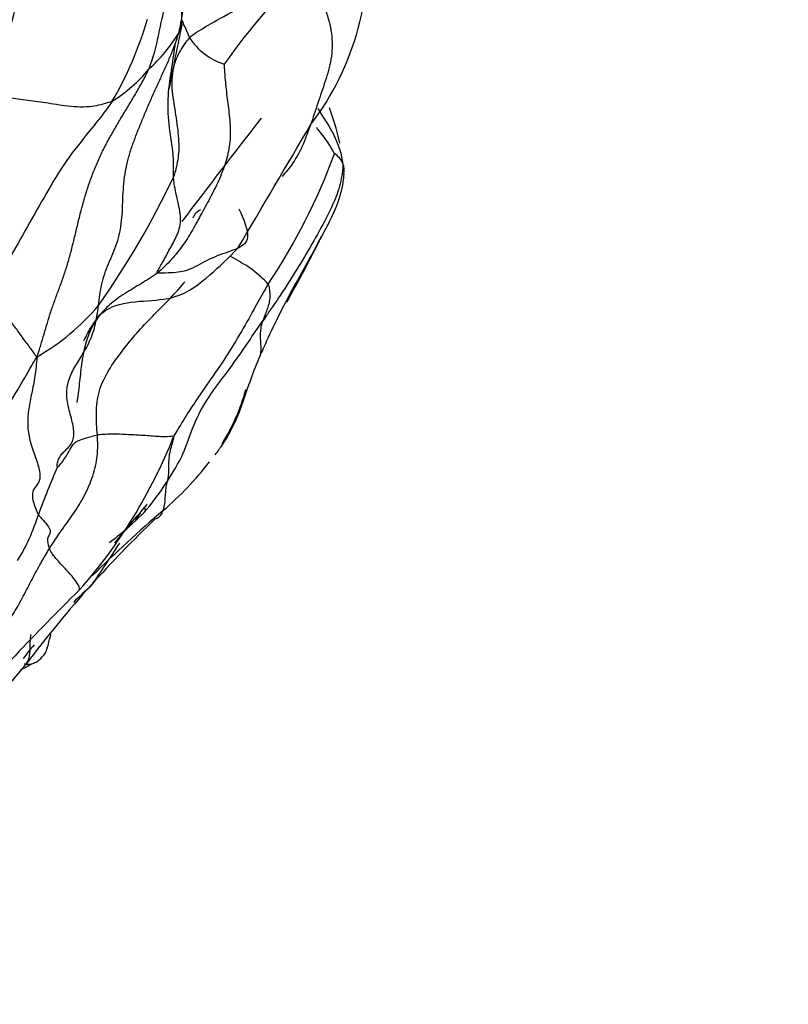
# Model space of a CAD drawing. Units: millimetres. Extents: x -333 to 1449, y -21 to 1779.
# Drawn here: x -172 to -164, y 606 to 617 of the extents above; entities that cross this region are included whole.
import ezdxf

# ---------------------------------------------------------------- set-up
doc = ezdxf.new("R2010")
doc.units = ezdxf.units.MM
for name, color, linetype in [('20558-SCAN', 7, 'Continuous'), ('Défaut', 7, 'Continuous'), ('ROUNDTUBING_12X1', 7, 'Continuous')]:
    doc.layers.add(name, color=color, linetype=linetype)

# ---------------------------------------------------------------- blocks, each defined once
blk = doc.blocks.new('SE2')
at = {"layer": '20558-SCAN', "color": 7, "linetype": 'Continuous'}
for centre, radius, start, end in [((-171.607, 617.464), 2.974, 322.599, 7.0368), ((-176.975, 618.02), 4.727, 334.2112, 352.1399), ((-164.652, 612.414), 6.745, 132.8733, 144.7764), ((-174.734, 617.879), 3.912, 329.7902, 343.7277), ((-116.224, 605.385), 55.558, 168.2235, 168.9437), ((-172.034, 617.459), 1.613, 311.5096, 329.2628), ((-169.956, 616.964), 0.691, 213.4483, 252.6175), ((-172.254, 617.332), 1.684, 302.3846, 320.0202), ((-79.389, 545.517), 114.449, 142.15854, 142.85201), ((-567.01, 849.472), 461.396, 329.36325, 329.55222), ((-175.008, 617.543), 6.404, 326.0334, 339.9897), ((-169.106, 615.163), 0.222, 22.2231, 58.6593), ((-169.111, 615.172), 0.224, 350.5982, 19.3431), ((-179.252, 619.184), 9.474, 324.9069, 334.5086), ((-180.01, 619.797), 12.115, 330.1897, 333.9343), ((-173.395, 615.341), 2.481, 300.0293, 319.75), ((-171.992, 613.401), 2.132, 327.8914, 344.8941), ((-175.845, 614.383), 5.533, 318.4295, 338.4014), ((-163.941, 608.536), 8.723, 156.4416, 160.0223), ((-173.097, 614.221), 3.508, 310.6544, 322.3155), ((-145.239, 589.723), 33.802, 139.6156, 140.5181), ((-174.139, 612.122), 2.089, 328.3995, 343.1514), ((-160.64, 599.753), 15.585, 130.7448, 134.5073), ((-191.783, 626.879), 25.794, 323.2909, 323.4946), ((-162.035, 602.189), 12.832, 133.6702, 138.0541), ((-181.598, 617.797), 12.245, 324.9325, 327.4687), ((-162.035, 602.189), 12.832, 138.0541, 142.8562), ((-167.488, 606.191), 6.131, 131.8072, 134.258), ((-150.878, 589.608), 29.651, 134.6229, 138.3872), ((-167.488, 606.191), 6.131, 140.0001, 141.7514)]:
    blk.add_arc(centre, radius, start, end, dxfattribs=at)
for points, knots in [([(-170.647, 616.634), (-170.64, 616.655), (-170.629, 616.707), (-170.609, 616.812), (-170.593, 616.958), (-170.586, 617.117), (-170.574, 617.277), (-170.548, 617.408), (-170.51, 617.497), (-170.489, 617.539), (-170.485, 617.548)], [0, 0, 0, 0, 0.041667, 0.166667, 0.333333, 0.5, 0.666667, 0.833333, 0.958333, 1, 1, 1, 1]), ([(-170.613, 616.724), (-170.617, 616.919), (-170.612, 617.171), (-170.543, 617.453), (-170.502, 617.541)], [0, 0, 0, 0, 0.4365569, 0.6811619, 0.6811619, 0.6811619, 0.6811619]), ([(-169.241, 617.357), (-169.232, 617.325), (-169.21, 617.243), (-169.16, 617.08), (-169.08, 616.878), (-169.011, 616.631), (-169.013, 616.385), (-169.076, 616.15), (-169.158, 615.92), (-169.234, 615.686), (-169.315, 615.457), (-169.418, 615.263), (-169.506, 615.154), (-169.547, 615.111)], [0, 0, 0, 0, 0.0416667, 0.0833333, 0.1666667, 0.25, 0.3333333, 0.4166667, 0.5, 0.5833333, 0.6666667, 0.75, 0.8116249, 0.8116249, 0.8116249, 0.8116249]), ([(-170.533, 616.583), (-170.509, 616.606), (-170.404, 616.679), (-170.18, 616.806), (-169.954, 616.928), (-169.827, 617.026), (-169.797, 617.05)], [0, 0, 0, 0, 0.0416667, 0.1666667, 0.3333333, 0.3853823, 0.3853823, 0.3853823, 0.3853823]), ([(-170.964, 616.251), (-170.955, 616.271), (-170.942, 616.307), (-170.918, 616.378), (-170.89, 616.48), (-170.865, 616.592), (-170.841, 616.705), (-170.82, 616.806), (-170.801, 616.879), (-170.791, 616.916), (-170.79, 616.92)], [0, 0, 0, 0, 0.041667, 0.166667, 0.333333, 0.5, 0.666667, 0.833333, 0.958333, 1, 1, 1, 1]), ([(-170.647, 616.634), (-170.645, 616.638), (-170.637, 616.65), (-170.623, 616.673), (-170.616, 616.699), (-170.614, 616.716), (-170.613, 616.719)], [0, 0, 0, 0, 0.0416667, 0.1666667, 0.3333333, 0.3734945, 0.3734945, 0.3734945, 0.3734945]), ([(-170.612, 616.768), (-170.611, 616.765), (-170.607, 616.755), (-170.6, 616.737), (-170.591, 616.716), (-170.581, 616.695), (-170.571, 616.675), (-170.562, 616.656), (-170.554, 616.637), (-170.546, 616.618), (-170.54, 616.6), (-170.535, 616.588), (-170.533, 616.583)], [0.6089312, 0.6089312, 0.6089312, 0.6089312, 0.625, 0.6666667, 0.7083333, 0.75, 0.7916667, 0.8333333, 0.875, 0.9166667, 0.9583333, 1, 1, 1, 1]), ([(-170.701, 615.107), (-170.702, 615.128), (-170.699, 615.218), (-170.705, 615.401), (-170.758, 615.666), (-170.766, 615.968), (-170.721, 616.255), (-170.693, 616.443), (-170.68, 616.531)], [0, 0, 0, 0, 0.0416667, 0.1666667, 0.3333333, 0.5, 0.6666667, 0.8120224, 0.8120224, 0.8120224, 0.8120224]), ([(-170.533, 616.583), (-170.547, 616.569), (-170.601, 616.497), (-170.696, 616.345), (-170.734, 616.107), (-170.694, 615.856), (-170.654, 615.609), (-170.638, 615.376), (-170.67, 615.21), (-170.694, 615.127), (-170.701, 615.107)], [0, 0, 0, 0, 0.041667, 0.166667, 0.333333, 0.5, 0.666667, 0.833333, 0.958333, 1, 1, 1, 1]), ([(-170.162, 616.305), (-170.163, 616.286), (-170.159, 616.214), (-170.148, 616.077), (-170.128, 615.912), (-170.101, 615.709), (-170.093, 615.505), (-170.13, 615.303), (-170.2, 615.108), (-170.29, 614.923), (-170.389, 614.743), (-170.487, 614.56), (-170.594, 614.385), (-170.701, 614.251), (-170.796, 614.153), (-170.846, 614.106), (-170.873, 614.085)], [0, 0, 0, 0, 0.041667, 0.083333, 0.166667, 0.25, 0.333333, 0.416667, 0.5, 0.583333, 0.666667, 0.75, 0.833333, 0.916667, 0.958333, 1, 1, 1, 1]), ([(-171.353, 615.911), (-171.368, 615.904), (-171.447, 615.878), (-171.613, 615.838), (-171.863, 615.857), (-172.095, 615.899), (-172.303, 615.925), (-172.488, 615.949), (-172.629, 615.958), (-172.701, 615.963), (-172.719, 615.963)], [0, 0, 0, 0, 0.041667, 0.166667, 0.333333, 0.5, 0.666667, 0.833333, 0.958333, 1, 1, 1, 1]), ([(-171.353, 615.911), (-171.369, 615.887), (-171.447, 615.777), (-171.615, 615.567), (-171.849, 615.281), (-172.056, 614.932), (-172.253, 614.578), (-172.436, 614.256), (-172.572, 614.022), (-172.64, 613.906), (-172.657, 613.877)], [0, 0, 0, 0, 0.041667, 0.166667, 0.333333, 0.5, 0.666667, 0.833333, 0.958333, 1, 1, 1, 1]), ([(-168.9, 615.246), (-168.901, 615.268), (-168.919, 615.359), (-168.978, 615.536), (-169.082, 615.704), (-169.15, 615.809), (-169.165, 615.833)], [0, 0, 0, 0, 0.0416667, 0.1666667, 0.3333333, 0.3823741, 0.3823741, 0.3823741, 0.3823741]), ([(-168.932, 615.464), (-168.934, 615.474), (-168.962, 615.601), (-169.002, 615.727), (-169.043, 615.841)], [0.1528249, 0.1528249, 0.1528249, 0.1528249, 0.1666667, 0.3303478, 0.3303478, 0.3303478, 0.3303478]), ([(-168.99, 615.352), (-168.995, 615.366), (-169.052, 615.461), (-169.12, 615.557), (-169.177, 615.627), (-169.181, 615.631)], [0, 0, 0, 0, 0.0416667, 0.1666667, 0.1756154, 0.1756154, 0.1756154, 0.1756154]), ([(-168.9, 615.246), (-168.899, 615.22), (-168.909, 615.121), (-168.951, 614.925), (-169.076, 614.666), (-169.228, 614.392), (-169.392, 614.118), (-169.551, 613.868), (-169.673, 613.689), (-169.735, 613.6), (-169.751, 613.577)], [0, 0, 0, 0, 0.041667, 0.166667, 0.333333, 0.5, 0.666667, 0.833333, 0.958333, 1, 1, 1, 1]), ([(-170.873, 614.085), (-170.88, 614.089), (-170.853, 614.138), (-170.799, 614.227), (-170.732, 614.358), (-170.656, 614.491), (-170.609, 614.654), (-170.659, 614.855), (-170.693, 615.01), (-170.701, 615.087), (-170.701, 615.107)], [0, 0, 0, 0, 0.041667, 0.166667, 0.333333, 0.5, 0.666667, 0.833333, 0.958333, 1, 1, 1, 1]), ([(-168.891, 615.136), (-168.892, 615.106), (-168.907, 614.991), (-168.969, 614.766), (-169.069, 614.581), (-169.126, 614.475), (-169.127, 614.473)], [0, 0, 0, 0, 0.0416667, 0.1666667, 0.3333333, 0.3364782, 0.3364782, 0.3364782, 0.3364782]), ([(-170.006, 614.767), (-169.99, 614.736), (-169.951, 614.64), (-169.892, 614.475), (-169.953, 614.358), (-170.184, 614.291), (-170.401, 614.195), (-170.565, 614.088), (-170.765, 614.085), (-170.863, 614.079), (-170.873, 614.085)], [0, 0, 0, 0, 0.041667, 0.166667, 0.333333, 0.5, 0.666667, 0.833333, 0.958333, 1, 1, 1, 1]), ([(-170.492, 614.671), (-170.488, 614.683), (-170.47, 614.718), (-170.44, 614.746), (-170.413, 614.76)], [0.6277053, 0.6277053, 0.6277053, 0.6277053, 0.6666667, 0.75, 0.75, 0.75, 0.75]), ([(-169.127, 614.473), (-169.183, 614.371), (-169.294, 614.165), (-169.47, 613.858), (-169.615, 613.568), (-169.715, 613.355), (-169.763, 613.248), (-169.775, 613.221)], [0.3364782, 0.3364782, 0.3364782, 0.3364782, 0.5, 0.6666667, 0.8333333, 0.9583333, 1, 1, 1, 1]), ([(-171.503, 613.614), (-171.484, 613.637), (-171.447, 613.676), (-171.194, 613.816), (-170.707, 613.74), (-170.301, 614.071), (-170.12, 614.239), (-170.018, 614.347)], [0, 0, 0, 0, 0.053932, 0.1132, 0.480631, 0.738841, 1, 1, 1, 1]), ([(-169.697, 613.965), (-169.706, 613.978), (-169.763, 614.039), (-169.886, 614.143), (-170.033, 614.225), (-170.099, 614.262)], [0, 0, 0, 0, 0.0416667, 0.1666667, 0.2649598, 0.2649598, 0.2649598, 0.2649598]), ([(-170.873, 614.085), (-170.9, 614.064), (-170.956, 614.026), (-171.043, 613.972), (-171.131, 613.92), (-171.218, 613.866), (-171.304, 613.809), (-171.377, 613.751), (-171.419, 613.711), (-171.436, 613.693)], [0, 0, 0, 0, 0.0416667, 0.0833333, 0.125, 0.1666667, 0.2083333, 0.25, 0.2800003, 0.2800003, 0.2800003, 0.2800003]), ([(-171.512, 612.363), (-171.515, 612.398), (-171.521, 612.476), (-171.525, 612.635), (-171.503, 612.832), (-171.396, 613.055), (-171.249, 613.256), (-171.094, 613.447), (-170.927, 613.624), (-170.755, 613.795), (-170.641, 613.918), (-170.585, 613.984), (-170.581, 613.989)], [0, 0, 0, 0, 0.0416667, 0.0833333, 0.1666667, 0.25, 0.3333333, 0.4166667, 0.5, 0.5833333, 0.6666667, 0.6730775, 0.6730775, 0.6730775, 0.6730775]), ([(-169.697, 613.965), (-169.709, 613.944), (-169.76, 613.855), (-169.857, 613.678), (-169.998, 613.429), (-170.163, 613.157), (-170.351, 612.893), (-170.519, 612.647), (-170.633, 612.462), (-170.688, 612.369), (-170.701, 612.346)], [0, 0, 0, 0, 0.041667, 0.166667, 0.333333, 0.5, 0.666667, 0.833333, 0.958333, 1, 1, 1, 1]), ([(-169.697, 613.965), (-169.691, 613.957), (-169.686, 613.931), (-169.677, 613.881), (-169.677, 613.816), (-169.688, 613.751), (-169.708, 613.69), (-169.728, 613.639), (-169.742, 613.601), (-169.749, 613.582), (-169.751, 613.577)], [0, 0, 0, 0, 0.041667, 0.166667, 0.333333, 0.5, 0.666667, 0.833333, 0.958333, 1, 1, 1, 1]), ([(-172.657, 613.877), (-172.646, 613.875), (-172.619, 613.836), (-172.568, 613.76), (-172.497, 613.657), (-172.417, 613.544), (-172.337, 613.434), (-172.257, 613.326), (-172.196, 613.244), (-172.166, 613.201), (-172.153, 613.193)], [0, 0, 0, 0, 0.041667, 0.166667, 0.333333, 0.5, 0.666667, 0.833333, 0.958333, 1, 1, 1, 1]), ([(-171.436, 613.693), (-171.443, 613.686), (-171.472, 613.655), (-171.521, 613.594), (-171.572, 613.506), (-171.613, 613.412), (-171.643, 613.314), (-171.665, 613.213), (-171.681, 613.111), (-171.693, 613.009), (-171.704, 612.906), (-171.715, 612.805), (-171.724, 612.739), (-171.729, 612.706)], [0.2800003, 0.2800003, 0.2800003, 0.2800003, 0.2916667, 0.3333333, 0.375, 0.4166667, 0.4583333, 0.5, 0.5416667, 0.5833333, 0.625, 0.6666667, 0.7064905, 0.7064905, 0.7064905, 0.7064905]), ([(-171.656, 613.363), (-171.63, 613.415), (-171.577, 613.514), (-171.508, 613.609), (-171.471, 613.655)], [0.1342214, 0.1342214, 0.1342214, 0.1342214, 0.2571262, 0.3796816, 0.3796816, 0.3796816, 0.3796816]), ([(-170.767, 611.872), (-170.752, 611.896), (-170.692, 611.991), (-170.579, 612.184), (-170.495, 612.472), (-170.337, 612.767), (-170.125, 613.033), (-169.952, 613.282), (-169.829, 613.465), (-169.767, 613.555), (-169.751, 613.577)], [0, 0, 0, 0, 0.041667, 0.166667, 0.333333, 0.5, 0.666667, 0.833333, 0.958333, 1, 1, 1, 1]), ([(-169.775, 613.221), (-169.775, 613.224), (-169.772, 613.243), (-169.769, 613.282), (-169.773, 613.339), (-169.777, 613.402), (-169.776, 613.462), (-169.768, 613.517), (-169.758, 613.555), (-169.752, 613.573), (-169.751, 613.577)], [0, 0, 0, 0, 0.041667, 0.166667, 0.333333, 0.5, 0.666667, 0.833333, 0.958333, 1, 1, 1, 1]), ([(-173.376, 611.133), (-173.355, 611.156), (-173.283, 611.268), (-173.142, 611.493), (-172.955, 611.807), (-172.758, 612.155), (-172.561, 612.502), (-172.376, 612.815), (-172.243, 613.042), (-172.177, 613.156), (-172.153, 613.193)], [0, 0, 0, 0, 0.041667, 0.166667, 0.333333, 0.5, 0.666667, 0.833333, 0.958333, 1, 1, 1, 1]), ([(-172.153, 613.193), (-172.158, 613.151), (-172.164, 613.085), (-172.18, 612.956), (-172.21, 612.804), (-172.246, 612.639), (-172.258, 612.489), (-172.241, 612.33), (-172.184, 612.162), (-172.126, 612.004), (-172.116, 611.888), (-172.157, 611.826), (-172.207, 611.769), (-172.205, 611.68), (-172.172, 611.585), (-172.15, 611.536), (-172.139, 611.516)], [0, 0, 0, 0, 0.041667, 0.083333, 0.166667, 0.25, 0.333333, 0.416667, 0.5, 0.583333, 0.666667, 0.75, 0.833333, 0.916667, 0.958333, 1, 1, 1, 1]), ([(-169.775, 613.221), (-169.787, 613.194), (-169.833, 613.086), (-169.915, 612.866), (-170.011, 612.559), (-170.142, 612.314), (-170.235, 612.186), (-170.261, 612.152)], [0, 0, 0, 0, 0.0416667, 0.1666667, 0.3333333, 0.5, 0.5599996, 0.5599996, 0.5599996, 0.5599996]), ([(-172.021, 611.155), (-172.012, 611.171), (-171.971, 611.234), (-171.887, 611.358), (-171.764, 611.525), (-171.645, 611.717), (-171.554, 611.923), (-171.508, 612.123), (-171.507, 612.268), (-171.511, 612.341), (-171.512, 612.363)], [0, 0, 0, 0, 0.041667, 0.166667, 0.333333, 0.5, 0.666667, 0.833333, 0.958333, 1, 1, 1, 1]), ([(-171.937, 612.022), (-171.933, 612.019), (-171.887, 612.07), (-171.819, 612.171), (-171.775, 612.264), (-171.737, 612.293), (-171.675, 612.317), (-171.617, 612.336), (-171.554, 612.353), (-171.521, 612.361), (-171.512, 612.363)], [0, 0, 0, 0, 0.041667, 0.166667, 0.333333, 0.5, 0.666667, 0.833333, 0.958333, 1, 1, 1, 1]), ([(-170.701, 612.346), (-170.705, 612.349), (-170.738, 612.344), (-170.823, 612.341), (-170.982, 612.355), (-171.145, 612.364), (-171.284, 612.37), (-171.398, 612.371), (-171.468, 612.367), (-171.504, 612.364), (-171.512, 612.363)], [0, 0, 0, 0, 0.041667, 0.166667, 0.333333, 0.5, 0.666667, 0.833333, 0.958333, 1, 1, 1, 1]), ([(-170.701, 612.346), (-170.698, 612.344), (-170.704, 612.318), (-170.718, 612.266), (-170.74, 612.196), (-170.754, 612.117), (-170.755, 612.033), (-170.754, 611.957), (-170.762, 611.904), (-170.766, 611.879), (-170.767, 611.872)], [0, 0, 0, 0, 0.041667, 0.166667, 0.333333, 0.5, 0.666667, 0.833333, 0.958333, 1, 1, 1, 1]), ([(-171.384, 611.218), (-171.322, 611.268), (-171.17, 611.385), (-170.971, 611.574), (-170.845, 611.757), (-170.782, 611.849), (-170.767, 611.872)], [0.5454624, 0.5454624, 0.5454624, 0.5454624, 0.6666667, 0.8333333, 0.9583333, 1, 1, 1, 1]), ([(-170.812, 611.559), (-170.812, 611.561), (-170.804, 611.584), (-170.792, 611.633), (-170.789, 611.714), (-170.783, 611.79), (-170.773, 611.84), (-170.768, 611.866), (-170.767, 611.872)], [0.3176138, 0.3176138, 0.3176138, 0.3176138, 0.3333333, 0.5, 0.6666667, 0.8333333, 0.9583333, 1, 1, 1, 1]), ([(-170.986, 611.624), (-170.986, 611.621), (-170.988, 611.617), (-170.992, 611.614), (-170.994, 611.613)], [0.8582069, 0.8582069, 0.8582069, 0.8582069, 0.9583333, 1, 1, 1, 1]), ([(-172.139, 611.516), (-172.132, 611.504), (-172.105, 611.474), (-172.051, 611.416), (-172.005, 611.344), (-172.018, 611.304), (-172.043, 611.273), (-172.044, 611.226), (-172.032, 611.183), (-172.024, 611.161), (-172.021, 611.155)], [0, 0, 0, 0, 0.041667, 0.166667, 0.333333, 0.5, 0.666667, 0.833333, 0.958333, 1, 1, 1, 1]), ([(-170.896, 611.471), (-170.885, 611.475), (-170.866, 611.484), (-170.835, 611.508), (-170.819, 611.539), (-170.812, 611.559)], [0, 0, 0, 0, 0.0416667, 0.1666667, 0.3176138, 0.3176138, 0.3176138, 0.3176138]), ([(-172.675, 610.146), (-172.664, 610.155), (-172.615, 610.203), (-172.52, 610.301), (-172.408, 610.451), (-172.31, 610.627), (-172.219, 610.804), (-172.133, 610.967), (-172.065, 611.083), (-172.03, 611.141), (-172.021, 611.155)], [0, 0, 0, 0, 0.041667, 0.166667, 0.333333, 0.5, 0.666667, 0.833333, 0.958333, 1, 1, 1, 1]), ([(-171.706, 610.711), (-171.702, 610.715), (-171.699, 610.724), (-171.703, 610.749), (-171.744, 610.817), (-171.817, 610.904), (-171.904, 610.995), (-171.977, 611.074), (-172.007, 611.125), (-172.019, 611.149), (-172.021, 611.155)], [0, 0, 0, 0, 0.041667, 0.166667, 0.333333, 0.5, 0.666667, 0.833333, 0.958333, 1, 1, 1, 1]), ([(-172.264, 609.937), (-172.257, 609.947), (-172.244, 609.971), (-172.228, 610.025), (-172.226, 610.112), (-172.225, 610.188), (-172.22, 610.229), (-172.219, 610.24)], [0, 0, 0, 0, 0.0416667, 0.1666667, 0.3333333, 0.5, 0.56, 0.56, 0.56, 0.56]), ([(-172.08, 610.023), (-172.069, 610.039), (-172.046, 610.081), (-172.029, 610.153), (-172.015, 610.212), (-172.007, 610.241), (-172.006, 610.244)], [0.5516516, 0.5516516, 0.5516516, 0.5516516, 0.6666667, 0.8333333, 0.9583333, 1, 1, 1, 1]), ([(-172.291, 609.931), (-172.287, 609.929), (-172.277, 609.925), (-172.216, 609.926), (-172.145, 609.953), (-172.104, 609.997), (-172.08, 610.023)], [0.0613497, 0.0613497, 0.0613497, 0.0613497, 0.2417389, 0.4933114, 0.7482053, 1, 1, 1, 1]), ([(-172.264, 609.937), (-172.282, 609.915), (-172.354, 609.828), (-172.499, 609.656), (-172.706, 609.429), (-172.918, 609.172), (-173.128, 608.916), (-173.33, 608.691), (-173.484, 608.536), (-173.566, 608.462), (-173.587, 608.445)], [0, 0, 0, 0, 0.041667, 0.166667, 0.333333, 0.5, 0.666667, 0.833333, 0.958333, 1, 1, 1, 1]), ([(-172.325, 609.866), (-172.32, 609.868), (-172.295, 609.883), (-172.244, 609.912), (-172.197, 609.934), (-172.173, 609.948)], [0, 0, 0, 0, 0.0416667, 0.1666667, 0.3202205, 0.3202205, 0.3202205, 0.3202205])]:
    blk.add_open_spline(points, degree=3, knots=knots, dxfattribs=at)
for points in [[(-171.501, 613.738), (-171.496, 613.776), (-171.487, 613.853), (-171.466, 613.966), (-171.435, 614.076), (-171.394, 614.183), (-171.347, 614.289), (-171.303, 614.398), (-171.27, 614.516), (-171.252, 614.641), (-171.244, 614.771), (-171.24, 614.904), (-171.232, 615.037), (-171.214, 615.168), (-171.186, 615.296), (-171.147, 615.42), (-171.102, 615.543), (-171.053, 615.665), (-171.003, 615.786), (-170.951, 615.908), (-170.898, 616.029), (-170.842, 616.15), (-170.786, 616.27), (-170.733, 616.392), (-170.685, 616.516), (-170.657, 616.6), (-170.647, 616.634)], [(-172.153, 613.193), (-172.138, 613.239), (-172.113, 613.317), (-172.079, 613.435), (-172.044, 613.554), (-172.008, 613.672), (-171.966, 613.79), (-171.921, 613.91), (-171.876, 614.033), (-171.834, 614.16), (-171.796, 614.293), (-171.762, 614.43), (-171.729, 614.569), (-171.695, 614.709), (-171.658, 614.847), (-171.617, 614.984), (-171.57, 615.119), (-171.517, 615.251), (-171.457, 615.381), (-171.39, 615.507), (-171.319, 615.632), (-171.246, 615.754), (-171.172, 615.876), (-171.098, 615.999), (-171.026, 616.128), (-170.979, 616.218), (-170.964, 616.251)], [(-171.937, 612.022), (-171.943, 612.027), (-171.938, 612.066), (-171.921, 612.118), (-171.891, 612.161), (-171.852, 612.199), (-171.813, 612.236), (-171.781, 612.28), (-171.763, 612.335), (-171.76, 612.402), (-171.772, 612.478), (-171.794, 612.562), (-171.818, 612.649), (-171.835, 612.736), (-171.84, 612.82), (-171.83, 612.898), (-171.807, 612.972), (-171.775, 613.043), (-171.736, 613.113), (-171.693, 613.183), (-171.647, 613.256), (-171.603, 613.336), (-171.565, 613.424), (-171.536, 613.521), (-171.515, 613.627), (-171.506, 613.7), (-171.501, 613.738)], [(-170.993, 611.562), (-171.002, 611.574), (-171.011, 611.585), (-171.018, 611.595)]]:
    blk.add_open_spline(points, degree=3, dxfattribs=at)
at = {"layer": 'ROUNDTUBING_12X1', "color": 7, "linetype": 'Continuous'}
for points, knots in [([(-189.472, 575.544), (-188.511, 575.002), (-186.152, 573.682), (-181.852, 571.637), (-176.919, 569.779), (-171.984, 568.42), (-167.144, 567.6), (-162.427, 567.325), (-157.881, 567.596), (-153.548, 568.405), (-149.465, 569.735), (-145.661, 571.564), (-142.16, 573.867), (-138.978, 576.623), (-136.131, 579.811), (-133.629, 583.416), (-131.487, 587.422), (-129.721, 591.81), (-128.343, 596.566), (-127.376, 601.612), (-126.825, 606.805), (-126.759, 610.016), (-126.732, 611.767)], [0, 0, 0, 0, 0.028223, 0.08151, 0.134829, 0.188035, 0.240979, 0.29348, 0.345368, 0.396537, 0.446994, 0.496879, 0.546439, 0.595929, 0.645599, 0.695709, 0.74643, 0.797815, 0.849811, 0.90229, 0.955095, 1, 1, 1, 1]), ([(-138.732, 611.767), (-138.741, 610.837), (-138.771, 608.546), (-139.092, 604.585), (-139.803, 600.342), (-140.847, 596.414), (-142.202, 592.874), (-143.851, 589.723), (-145.783, 586.971), (-147.998, 584.615), (-150.51, 582.661), (-153.337, 581.126), (-156.471, 580.048), (-159.871, 579.456), (-163.48, 579.356), (-167.257, 579.739), (-171.188, 580.596), (-175.216, 581.913), (-179.403, 583.703), (-181.974, 585.108), (-183.472, 585.937)], [0, 0, 0, 0, 0.028912, 0.084085, 0.139209, 0.194359, 0.249686, 0.305436, 0.361964, 0.419718, 0.479111, 0.540155, 0.601907, 0.662532, 0.721421, 0.778808, 0.835183, 0.890972, 0.946475, 1, 1, 1, 1])]:
    blk.add_open_spline(points, degree=3, knots=knots, dxfattribs=at)

msp = doc.modelspace()

# ---------------------------------------------------------------- block references
at = {"layer": 'Défaut'}
msp.add_blockref('SE2', (0, 0), dxfattribs=at)

doc.saveas('drawing.dxf')
